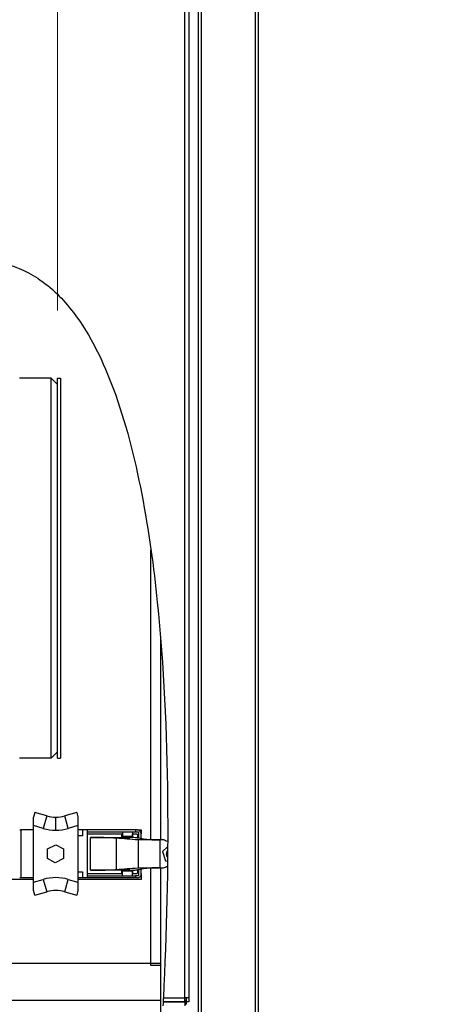
# Model space of a CAD drawing. Units: inches. Extents: x 70 to 342, y 23 to 225.
# Drawn here: x 178 to 186, y 132 to 151 of the extents above; entities that cross this region are included whole.
import ezdxf

# ---------------------------------------------------------------- set-up
doc = ezdxf.new("R2010")
doc.units = ezdxf.units.IN
doc.header["$LTSCALE"] = 21.333333
doc.header["$MEASUREMENT"] = 0
for name, color, linetype, lineweight in [('Dimensions(ANSI)', 7, 'Continuous', 18), ('Visible Edges(ANSI)', 7, 'Continuous', 25), ('Visible Tangent Edges(ANSI)', 7, 'Continuous', 25)]:
    doc.layers.add(name, color=color, linetype=linetype, lineweight=lineweight)
doc.styles.add('MESTEK', font='arial.ttf')
doc.dimstyles.new('MESTEK FRACTIONS', dxfattribs={"dimscale": 21.333333, "dimtxt": 0.08, "dimasz": 0.098425, "dimexe": 0.063, "dimexo": 0.0625, "dimgap": 0.031496, "dimtad": 0, "dimtih": 1, "dimtoh": 1, "dimdec": 4, "dimrnd": 1e-08, "dimzin": 1, "dimdsep": 46, "dimlunit": 5, "dimtxsty": 'MESTEK', "dimcen": 0.09, "dimdle": 0.393701, "dimclrd": 7, "dimclre": 7, "dimclrt": 7, "dimadec": 0, "dimazin": 0, "dimtfac": 1, "dimtofl": 0, "dimtmove": 0, "dimatfit": 3, "dimfxl": 0, "dimfrac": 2, "dimtolj": 1, "dimtzin": 0, "dimlwd": 15, "dimlwe": 15, "dimarcsym": 0})

# ---------------------------------------------------------------- blocks, each defined once
blk = doc.blocks.new('*D38')
at = {"layer": 'Defpoints', "color": 0, "linetype": 'Continuous'}
for p in [(182.419, 168.051), (182.419, 162.384), (178.445, 144.021)]:
    blk.add_point(p, dxfattribs=at)
at = {"layer": 'Dimensions(ANSI)', "color": 7, "linetype": 'Continuous', "lineweight": 15}
for p, q in [((178.445, 145.354), (178.445, 169.395)), ((182.419, 163.717), (182.419, 169.395)), ((176.345, 168.051), (174.246, 168.051)), ((184.518, 168.051), (187.939, 168.051))]:
    blk.add_line(p, q, dxfattribs=at)
at = {"layer": 'Dimensions(ANSI)', "color": 7, "linetype": 'Continuous'}
for points in [[(176.345, 168.401), (176.345, 167.701), (178.445, 168.051)], [(184.518, 168.401), (184.518, 167.701), (182.419, 168.051)]]:
    blk.add_solid(points, dxfattribs=at)
at = {"layer": 'Dimensions(ANSI)', "color": 7, "linetype": 'Continuous', "lineweight": 18, "insert": (188.611, 171.797), "char_height": 1.70667, "attachment_point": 1, "style": 'MESTEK'}
blk.add_mtext('\\A1; 3 1/16\\P[78]{\\PWATER OUTLET}', dxfattribs=at)

msp = doc.modelspace()

# ---------------------------------------------------------------- linework, layer by layer
at = {"layer": 'Visible Edges(ANSI)'}
for p, q in [((181.03955, 161.134728), (181.03955, 131.796728)), ((181.228503, 107.494728), (181.228503, 160.467728)), ((182.409605, 107.494728), (182.409605, 160.467728)), ((178.32005, 144.020558), (177.69505, 144.020558)), ((178.32005, 136.520558), (178.32005, 144.020558)), ((178.44505, 143.895558), (178.32005, 144.020558)), ((178.44505, 136.520558), (178.44505, 144.020558)), ((178.44505, 144.020558), (178.50705, 144.020558)), ((178.50705, 144.020558), (178.50705, 136.520558)), ((180.28955, 134.914299), (180.28955, 140.632373)), ((180.480471, 138.881914), (180.480471, 134.909685)), ((178.44505, 136.645558), (178.32005, 136.520558)), ((178.32005, 136.520558), (177.69505, 136.520558)), ((178.44505, 136.520558), (178.50705, 136.520558)), ((177.999711, 135.447556), (177.974058, 135.357124)), ((178.234169, 135.381046), (177.999711, 135.447556)), ((178.823404, 135.447556), (178.588947, 135.381046)), ((178.823404, 135.447556), (178.849058, 135.357124)), ((177.697975, 135.105728), (177.71766, 135.105728)), ((177.974058, 135.105728), (177.71766, 135.105728)), ((177.974058, 134.075764), (177.974058, 135.190811)), ((178.849058, 135.190811), (178.849058, 134.075764)), ((178.938132, 135.105728), (178.849058, 135.105728)), ((179.036558, 135.105728), (178.938132, 135.105728)), ((178.938132, 135.105728), (178.938132, 134.987618)), ((179.036558, 135.066358), (179.036558, 135.105728)), ((179.98144, 135.105728), (179.036558, 135.105728)), ((179.036558, 134.200216), (179.036558, 135.066358)), ((179.036558, 135.066358), (179.98144, 135.066358)), ((179.036558, 135.027795), (179.712624, 135.027795)), ((179.712624, 135.027795), (179.725534, 135.027795)), ((179.712624, 134.956319), (179.712624, 135.027795)), ((179.725534, 135.066358), (179.725534, 134.975807)), ((179.922384, 135.066358), (179.922384, 134.975807)), ((179.922384, 135.027795), (179.928433, 135.027795)), ((179.928433, 135.027795), (180.001125, 135.027795)), ((180.02081, 135.105728), (179.98144, 135.105728)), ((179.98144, 135.105728), (179.98144, 135.066358)), ((179.98144, 135.066358), (180.040495, 135.066358)), ((180.02081, 135.105728), (180.09955, 135.105728)), ((180.040495, 135.066358), (180.040495, 134.946454)), ((180.09955, 135.105728), (180.09955, 135.026988)), ((180.09955, 134.938641), (180.09955, 135.026988)), ((178.246163, 134.735239), (178.409604, 134.814935)), ((178.409604, 134.814935), (178.561194, 134.730371)), ((178.938132, 134.987618), (178.849058, 134.987618)), ((179.095613, 134.956319), (179.712624, 134.956319)), ((179.922384, 134.975807), (179.725534, 134.975807)), ((180.044604, 134.909685), (180.027556, 134.909685)), ((180.539161, 134.909685), (180.470797, 134.909685)), ((178.248216, 134.544312), (178.246163, 134.735239)), ((178.561194, 134.730371), (178.563247, 134.539444)), ((180.619051, 134.773688), (180.517332, 134.677698)), ((180.517332, 134.677698), (180.576214, 134.496066)), ((178.399805, 134.459748), (178.248216, 134.544312)), ((178.563247, 134.539444), (178.399805, 134.459748)), ((180.576214, 134.496066), (180.616723, 134.487596)), ((178.849058, 134.278957), (178.938132, 134.278957)), ((178.938132, 134.278957), (178.938132, 134.160846)), ((179.712584, 134.240394), (179.036558, 134.240394)), ((179.712584, 134.31187), (179.095613, 134.31187)), ((179.712584, 134.240394), (179.712584, 134.31187)), ((179.725534, 134.240394), (179.712584, 134.240394)), ((179.725534, 134.200216), (179.725534, 134.290768)), ((179.922384, 134.290768), (179.725534, 134.290768)), ((179.922384, 134.200216), (179.922384, 134.290768)), ((179.928421, 134.240394), (179.922384, 134.240394)), ((180.001125, 134.240394), (179.928421, 134.240394)), ((180.02081, 134.319134), (180.02081, 134.260079)), ((180.027556, 134.358504), (180.044604, 134.358504)), ((180.040495, 134.321736), (180.040495, 134.200216)), ((180.09955, 134.239586), (180.09955, 134.329549)), ((180.09955, 134.239586), (180.09955, 134.125728)), ((180.28955, 132.428228), (180.28955, 134.35389)), ((180.470797, 134.358504), (180.539161, 134.358504)), ((180.480471, 134.358504), (180.480471, 130.82599)), ((177.974058, 134.125728), (176.71955, 134.125728)), ((177.71766, 134.160846), (177.697975, 134.160846)), ((177.974058, 134.160846), (177.71766, 134.160846)), ((178.938132, 134.160846), (178.849058, 134.160846)), ((180.09955, 134.125728), (178.849058, 134.125728)), ((179.036558, 134.160846), (178.938132, 134.160846)), ((179.036558, 134.200216), (179.98144, 134.200216)), ((179.036558, 134.160846), (179.036558, 134.200216)), ((179.98144, 134.160846), (179.036558, 134.160846)), ((180.040495, 134.200216), (179.98144, 134.200216)), ((179.98144, 134.200216), (179.98144, 134.160846)), ((180.02081, 134.160846), (179.98144, 134.160846)), ((177.999711, 133.819019), (177.974058, 133.90945)), ((177.999711, 133.819019), (178.234169, 133.885528)), ((178.588947, 133.885528), (178.823404, 133.819019)), ((178.849058, 133.90945), (178.823404, 133.819019)), ((175.267689, 132.478228), (180.480471, 132.478228)), ((180.480471, 132.428228), (180.28955, 132.428228)), ((180.530554, 131.715728), (180.95855, 131.715728)), ((180.95855, 131.715728), (180.530554, 131.715728)), ((180.95855, 131.715728), (180.95855, 131.796728)), ((181.03955, 131.796728), (180.95855, 131.796728)), ((180.95855, 131.715728), (180.982479, 131.715728)), ((180.95855, 131.715728), (180.95855, 131.634728)), ((180.982479, 131.796728), (180.982479, 131.746728)), ((180.982479, 131.746728), (180.982479, 131.715728)), ((180.982479, 131.715728), (180.982479, 131.665728)), ((180.98955, 131.715728), (180.98955, 131.796728)), ((181.03955, 131.715728), (180.98955, 131.715728)), ((181.03955, 131.796728), (181.03955, 131.715728)), ((180.95855, 131.665728), (180.982479, 131.665728))]:
    msp.add_line(p, q, dxfattribs=at)
for centre, radius, start, end in [((178.411558, 136.006373), 0.65, 254.1627147, 270), ((178.411558, 136.006373), 0.65, 270, 285.8372853), ((180.02081, 135.026988), 0.07874, 0, 90), ((180.690101, 134.633346), 0.098425, 136.6019443, 197.9618616), ((180.690101, 134.634094), 0.098425, 180.2177245, 222.4770946), ((180.690101, 134.633346), 0.098425, 197.9618616, 222.4712424), ((180.02081, 134.239586), 0.07874, 270, 0), ((178.411558, 133.260202), 0.65, 74.1627147, 105.8372853)]:
    msp.add_arc(centre, radius, start, end, dxfattribs=at)
for points, knots in [([(176.032388, 146.215728), (176.130007, 146.244569), (176.228345, 146.269221), (176.644514, 146.352489), (176.967022, 146.365594), (177.562255, 146.250734), (177.818181, 146.144057), (178.328381, 145.809035), (178.561442, 145.573187), (179.099397, 144.867342), (179.355558, 144.326839), (180.024136, 142.525197), (180.275228, 140.952539), (180.670753, 137.112457), (180.658963, 134.314268), (180.534599, 131.796728)], [60.727970882, 60.727970882, 60.727970882, 60.727970882, 62.359215428, 62.359215428, 67.604255547, 67.604255547, 72.178810659, 72.178810659, 77.491089151, 77.491089151, 86.56033742, 86.56033742, 108.701777695, 108.701777695, 149.483122332, 149.483122332, 149.483122332, 149.483122332]), ([(180.001125, 135.027795), (180.003811, 135.027795), (180.006153, 135.027251), (180.009017, 135.026173), (180.009867, 135.025768), (180.010995, 135.025147), (180.011523, 135.024833), (180.012077, 135.024469), (180.012339, 135.024289), (180.012466, 135.024199), (180.01252, 135.024161), (180.012556, 135.024136), (180.012549, 135.024141), (180.015342, 135.022139), (180.017451, 135.01954), (180.020182, 135.013943), (180.02081, 135.010953), (180.02081, 135.00811)], [0, 0, 0, 0, 0.25, 0.25, 0.375, 0.375, 0.4375, 0.46875, 0.484375, 0.4921875, 0.49609375, 0.49609375, 0.5, 0.5, 0.75, 0.75, 1, 1, 1, 1]), ([(179.607045, 134.942867), (179.591642, 134.944082), (179.574605, 134.945206), (179.547396, 134.946753), (179.538051, 134.947245), (179.52371, 134.94795), (179.516459, 134.948294), (179.507878, 134.948679), (179.50356, 134.948868), (179.501394, 134.948962), (179.500309, 134.949009), (179.499766, 134.949032), (179.499495, 134.949043), (179.499359, 134.949049), (179.499301, 134.949052), (179.499262, 134.949053), (179.499278, 134.949053), (179.471116, 134.950254), (179.440976, 134.951302), (179.393932, 134.952647), (179.377944, 134.953058), (179.353644, 134.953618), (179.34549, 134.953795), (179.333198, 134.954046), (179.327036, 134.954169), (179.319823, 134.954305), (179.316727, 134.954362), (179.314662, 134.9544), (179.313684, 134.954418), (179.242891, 134.955692), (179.168791, 134.956319), (179.095613, 134.956319)], [0, 0, 0, 0, 0.25, 0.25, 0.375, 0.375, 0.4375, 0.46875, 0.484375, 0.4921875, 0.49609375, 0.498046875, 0.499023437, 0.499511719, 0.499755859, 0.499755859, 0.5, 0.5, 0.625, 0.625, 0.6875, 0.6875, 0.71875, 0.71875, 0.734375, 0.7421875, 0.74609375, 0.74609375, 0.75, 0.75, 1, 1, 1, 1]), ([(179.928433, 134.957035), (179.925819, 134.957261), (179.921418, 134.957584), (179.915446, 134.957933), (179.91225, 134.9581), (179.9106, 134.958182), (179.909882, 134.958217), (179.9094, 134.95824), (179.909118, 134.958254), (179.905665, 134.958417), (179.900524, 134.958632), (179.894061, 134.958858), (179.890713, 134.958965), (179.88901, 134.959016), (179.888151, 134.959042), (179.887781, 134.959053), (179.887535, 134.95906), (179.88745, 134.959062), (179.882079, 134.959218), (179.873976, 134.959414), (179.864012, 134.95959), (179.859633, 134.959655), (179.856689, 134.959695), (179.855142, 134.959715), (179.847979, 134.9598), (179.839309, 134.959872), (179.829065, 134.959904), (179.824647, 134.959906), (179.821695, 134.959905), (179.820263, 134.959903), (179.812616, 134.959888), (179.803574, 134.959838), (179.793261, 134.959724), (179.788163, 134.959653), (179.785991, 134.95962), (179.784545, 134.959597), (179.783866, 134.959586), (179.777009, 134.959471), (179.768254, 134.959286), (179.758721, 134.959014), (179.754124, 134.958865), (179.751868, 134.958787), (179.75075, 134.958747), (179.750274, 134.958729), (179.749957, 134.958718), (179.749755, 134.95871), (179.74596, 134.95857), (179.740742, 134.958353), (179.735181, 134.958076), (179.732532, 134.957931), (179.731241, 134.957857), (179.730694, 134.957825), (179.730332, 134.957804), (179.730204, 134.957796), (179.722521, 134.957336), (179.716738, 134.956849), (179.712624, 134.956319)], [0, 0, 0, 0, 0.0625, 0.09375, 0.109375, 0.1171875, 0.12109375, 0.12109375, 0.125, 0.125, 0.1875, 0.21875, 0.234375, 0.2421875, 0.24609375, 0.248046875, 0.248046875, 0.25, 0.25, 0.3125, 0.34375, 0.359375, 0.359375, 0.375, 0.375, 0.4375, 0.46875, 0.484375, 0.484375, 0.5, 0.5, 0.5625, 0.59375, 0.609375, 0.6171875, 0.6171875, 0.625, 0.625, 0.6875, 0.71875, 0.734375, 0.7421875, 0.74609375, 0.748046875, 0.748046875, 0.75, 0.75, 0.8125, 0.84375, 0.859375, 0.8671875, 0.87109375, 0.87109375, 0.875, 0.875, 1, 1, 1, 1]), ([(179.873172, 134.954526), (179.873172, 134.954928), (179.870812, 134.955266), (179.866226, 134.955674), (179.864518, 134.955794), (179.86192, 134.95595), (179.861047, 134.955998), (179.859751, 134.956063), (179.859107, 134.956095), (179.858365, 134.956129), (179.858049, 134.956142), (179.85784, 134.956152), (179.857771, 134.956155), (179.85314, 134.956353), (179.847966, 134.956499), (179.839819, 134.95665), (179.837039, 134.956689), (179.832845, 134.956731), (179.830742, 134.956747), (179.828293, 134.956759), (179.827246, 134.956763), (179.826548, 134.956765), (179.826261, 134.956765), (179.819301, 134.956777), (179.812483, 134.956725), (179.80276, 134.956552), (179.799606, 134.956478), (179.795138, 134.956343), (179.793692, 134.956294), (179.791606, 134.956215), (179.790583, 134.956174), (179.78943, 134.956123), (179.788864, 134.956097), (179.788624, 134.956086), (179.788464, 134.956079), (179.788351, 134.956073), (179.785383, 134.955931), (179.782122, 134.955732), (179.776795, 134.955217), (179.774747, 134.954901), (179.774747, 134.954526)], [0.5, 0.5, 0.5, 0.5, 0.5625, 0.5625, 0.59375, 0.59375, 0.609375, 0.609375, 0.6171875, 0.62109375, 0.623046875, 0.623046875, 0.625, 0.625, 0.6875, 0.6875, 0.71875, 0.71875, 0.734375, 0.7421875, 0.74609375, 0.74609375, 0.75, 0.75, 0.8125, 0.8125, 0.84375, 0.84375, 0.859375, 0.859375, 0.8671875, 0.87109375, 0.873046875, 0.8740234375, 0.8740234375, 0.875, 0.875, 0.9375, 0.9375, 1, 1, 1, 1]), ([(179.774747, 134.954526), (179.774747, 134.95415), (179.776794, 134.953834), (179.780789, 134.953448), (179.782279, 134.953334), (179.78455, 134.953185), (179.785313, 134.953139), (179.786447, 134.953075), (179.787012, 134.953045), (179.787662, 134.953012), (179.787984, 134.952996), (179.788122, 134.952989), (179.788214, 134.952985), (179.788226, 134.952984), (179.793382, 134.952737), (179.799517, 134.952558), (179.809239, 134.952384), (179.812567, 134.952342), (179.817568, 134.952303), (179.819237, 134.952294), (179.821729, 134.952286), (179.822972, 134.952284), (179.824209, 134.952284), (179.825032, 134.952284), (179.825504, 134.952285), (179.831417, 134.952295), (179.837101, 134.95235), (179.845248, 134.952502), (179.847899, 134.952563), (179.8517, 134.952673), (179.852938, 134.952713), (179.854741, 134.952776), (179.855629, 134.952809), (179.856639, 134.952849), (179.857066, 134.952867), (179.85735, 134.952879), (179.857527, 134.952886), (179.860964, 134.953033), (179.864696, 134.95324), (179.870812, 134.953785), (179.873172, 134.954123), (179.873172, 134.954526)], [0, 0, 0, 0, 0.0625, 0.0625, 0.09375, 0.09375, 0.109375, 0.109375, 0.1171875, 0.12109375, 0.123046875, 0.1240234375, 0.1240234375, 0.125, 0.125, 0.1875, 0.1875, 0.21875, 0.21875, 0.234375, 0.234375, 0.2421875, 0.24609375, 0.24609375, 0.25, 0.25, 0.3125, 0.3125, 0.34375, 0.34375, 0.359375, 0.359375, 0.3671875, 0.37109375, 0.373046875, 0.373046875, 0.375, 0.375, 0.4375, 0.4375, 0.5, 0.5, 0.5, 0.5]), ([(180.470797, 134.909685), (180.427851, 134.909685), (180.384909, 134.909685), (180.301943, 134.909685), (180.261927, 134.909685), (180.187542, 134.909685), (180.153179, 134.909685), (180.092444, 134.909685), (180.066077, 134.909685), (180.044604, 134.909685)], [0, 0, 0, 0, 0.25, 0.25, 0.5, 0.5, 0.75, 0.75, 1, 1, 1, 1]), ([(180.268113, 134.916338), (180.277028, 134.915159), (180.290275, 134.914147), (180.313083, 134.91288), (180.321181, 134.9125), (180.333694, 134.911992), (180.337926, 134.911833), (180.344327, 134.911611), (180.34754, 134.911504), (180.350765, 134.911402), (180.352918, 134.911336), (180.353953, 134.911305), (180.372984, 134.910743), (180.392364, 134.910346), (180.432217, 134.909817), (180.452686, 134.909685), (180.472851, 134.909685)], [0, 0, 0, 0, 0.25, 0.25, 0.375, 0.375, 0.4375, 0.4375, 0.46875, 0.484375, 0.484375, 0.5, 0.5, 0.75, 0.75, 1, 1, 1, 1]), ([(179.095613, 134.31187), (179.132938, 134.31187), (179.1705, 134.312033), (179.226157, 134.312523), (179.244595, 134.312727), (179.271945, 134.313094), (179.28101, 134.313227), (179.294516, 134.313441), (179.301245, 134.313552), (179.309051, 134.313688), (179.312942, 134.313758), (179.314608, 134.313788), (179.315717, 134.313808), (179.316321, 134.313819), (179.349141, 134.314423), (179.380965, 134.315163), (179.426929, 134.316489), (179.441953, 134.316967), (179.463905, 134.317739), (179.471124, 134.318005), (179.481789, 134.318418), (179.487081, 134.318628), (179.493178, 134.318879), (179.496207, 134.319006), (179.497717, 134.31907), (179.498471, 134.319102), (179.498847, 134.319118), (179.499008, 134.319125), (179.499116, 134.319129), (179.499204, 134.319133), (179.53895, 134.320828), (179.576239, 134.322891), (179.607045, 134.325322)], [0, 0, 0, 0, 0.125, 0.125, 0.1875, 0.1875, 0.21875, 0.21875, 0.234375, 0.2421875, 0.24609375, 0.248046875, 0.248046875, 0.25, 0.25, 0.375, 0.375, 0.4375, 0.4375, 0.46875, 0.46875, 0.484375, 0.4921875, 0.49609375, 0.498046875, 0.499023437, 0.499511719, 0.499755859, 0.499755859, 0.5, 0.5, 1, 1, 1, 1]), ([(179.712584, 134.31187), (179.714679, 134.3116), (179.718478, 134.311211), (179.724061, 134.310784), (179.7267, 134.310608), (179.72806, 134.31052), (179.728565, 134.310489), (179.729282, 134.310444), (179.73254, 134.310246), (179.737646, 134.309977), (179.742854, 134.309748), (179.74554, 134.309638), (179.746302, 134.309607), (179.748873, 134.309507), (179.755395, 134.309266), (179.765193, 134.308976), (179.774277, 134.308778), (179.778933, 134.308687), (179.780359, 134.308661), (179.7833, 134.308609), (179.790694, 134.308488), (179.798287, 134.308402), (179.80759, 134.308331), (179.810663, 134.308313), (179.817315, 134.308288), (179.820634, 134.308281), (179.823947, 134.308281)], [0, 0, 0, 0, 0.0675599127, 0.1013398691, 0.1182298472, 0.1182298472, 0.1266748363, 0.1266748363, 0.1351198254, 0.2026797381, 0.2364596945, 0.2364596945, 0.2533496727, 0.2533496727, 0.2702396508, 0.3377995636, 0.3715795199, 0.3715795199, 0.3884694981, 0.3884694981, 0.4053594763, 0.472919389, 0.472919389, 0.5066993453, 0.5066993453, 0.5404793017, 0.5404793017, 0.5404793017, 0.5404793017]), ([(179.873172, 134.313663), (179.873172, 134.314066), (179.870812, 134.314403), (179.866226, 134.314812), (179.864518, 134.314932), (179.86192, 134.315088), (179.861047, 134.315135), (179.859751, 134.315201), (179.859107, 134.315232), (179.858365, 134.315266), (179.858049, 134.31528), (179.85784, 134.315289), (179.857771, 134.315292), (179.85314, 134.31549), (179.847966, 134.315637), (179.839819, 134.315788), (179.837039, 134.315827), (179.832845, 134.315869), (179.830742, 134.315885), (179.828293, 134.315897), (179.827246, 134.3159), (179.826548, 134.315902), (179.826261, 134.315903), (179.819301, 134.315915), (179.812483, 134.315863), (179.80276, 134.315689), (179.799606, 134.315615), (179.795138, 134.315481), (179.793692, 134.315432), (179.791606, 134.315353), (179.790583, 134.315311), (179.78943, 134.315261), (179.788864, 134.315235), (179.788624, 134.315224), (179.788464, 134.315216), (179.788351, 134.315211), (179.785383, 134.315069), (179.782122, 134.31487), (179.776795, 134.314355), (179.774747, 134.314038), (179.774747, 134.313663)], [0.5, 0.5, 0.5, 0.5, 0.5625, 0.5625, 0.59375, 0.59375, 0.609375, 0.609375, 0.6171875, 0.62109375, 0.623046875, 0.623046875, 0.625, 0.625, 0.6875, 0.6875, 0.71875, 0.71875, 0.734375, 0.7421875, 0.74609375, 0.74609375, 0.75, 0.75, 0.8125, 0.8125, 0.84375, 0.84375, 0.859375, 0.859375, 0.8671875, 0.87109375, 0.873046875, 0.8740234375, 0.8740234375, 0.875, 0.875, 0.9375, 0.9375, 1, 1, 1, 1]), ([(179.774747, 134.313663), (179.774747, 134.313288), (179.776794, 134.312972), (179.780789, 134.312585), (179.782279, 134.312471), (179.78455, 134.312322), (179.785313, 134.312276), (179.786447, 134.312213), (179.787012, 134.312182), (179.787662, 134.312149), (179.787984, 134.312133), (179.788122, 134.312127), (179.788214, 134.312122), (179.788226, 134.312122), (179.793382, 134.311875), (179.799517, 134.311695), (179.809239, 134.311521), (179.812567, 134.311479), (179.817568, 134.31144), (179.819237, 134.311431), (179.821729, 134.311424), (179.822972, 134.311421), (179.824209, 134.311421), (179.825032, 134.311422), (179.825504, 134.311422), (179.831417, 134.311433), (179.837101, 134.311488), (179.845248, 134.311639), (179.847899, 134.311701), (179.8517, 134.311811), (179.852938, 134.31185), (179.854741, 134.311914), (179.855629, 134.311947), (179.856639, 134.311987), (179.857066, 134.312004), (179.85735, 134.312016), (179.857527, 134.312024), (179.860964, 134.312171), (179.864696, 134.312378), (179.870812, 134.312923), (179.873172, 134.313261), (179.873172, 134.313663)], [0, 0, 0, 0, 0.0625, 0.0625, 0.09375, 0.09375, 0.109375, 0.109375, 0.1171875, 0.12109375, 0.123046875, 0.1240234375, 0.1240234375, 0.125, 0.125, 0.1875, 0.1875, 0.21875, 0.21875, 0.234375, 0.234375, 0.2421875, 0.24609375, 0.24609375, 0.25, 0.25, 0.3125, 0.3125, 0.34375, 0.34375, 0.359375, 0.359375, 0.3671875, 0.37109375, 0.373046875, 0.373046875, 0.375, 0.375, 0.4375, 0.4375, 0.5, 0.5, 0.5, 0.5]), ([(179.823947, 134.308281), (179.829581, 134.308281), (179.835195, 134.308299), (179.843587, 134.308355), (179.846299, 134.308377), (179.85207, 134.308434), (179.86061, 134.308534), (179.871524, 134.308724), (179.880008, 134.308923), (179.883209, 134.309008), (179.884485, 134.309042), (179.884905, 134.309053), (179.886361, 134.309094), (179.891165, 134.309231), (179.897544, 134.309445), (179.903508, 134.309683), (179.905975, 134.30979), (179.907194, 134.309845), (179.907616, 134.309864), (179.908573, 134.309908), (179.916622, 134.310287), (179.923318, 134.310712), (179.928421, 134.311152)], [0.5404793017, 0.5404793017, 0.5404793017, 0.5404793017, 0.597919389, 0.597919389, 0.6266394326, 0.6266394326, 0.6553594763, 0.7127995636, 0.7415196072, 0.7486996181, 0.7486996181, 0.755879629, 0.755879629, 0.7702396508, 0.8276797381, 0.8563997818, 0.8707598036, 0.8707598036, 0.8779398145, 0.8779398145, 0.8851198254, 1, 1, 1, 1]), ([(180.020795, 134.260079), (180.02081, 134.256947), (180.020049, 134.253826), (180.017906, 134.249671), (180.017027, 134.248372), (180.0155, 134.246609), (180.014685, 134.245773), (180.013654, 134.244887), (180.013119, 134.244468), (180.012848, 134.244265), (180.01273, 134.244179), (180.012652, 134.244122), (180.01259, 134.244077), (180.011497, 134.243295), (180.010047, 134.242414), (180.006243, 134.240962), (180.003874, 134.240394), (180.001125, 134.240394)], [0, 0, 0, 0, 0.25, 0.25, 0.375, 0.375, 0.4375, 0.46875, 0.484375, 0.4921875, 0.49609375, 0.49609375, 0.5, 0.5, 0.75, 0.75, 1, 1, 1, 1]), ([(180.044604, 134.358504), (180.066077, 134.358504), (180.092444, 134.358504), (180.153179, 134.358504), (180.187542, 134.358504), (180.261927, 134.358504), (180.301943, 134.358504), (180.384909, 134.358504), (180.427851, 134.358504), (180.470797, 134.358504)], [0, 0, 0, 0, 0.25, 0.25, 0.5, 0.5, 0.75, 0.75, 1, 1, 1, 1]), ([(180.472851, 134.358504), (180.452688, 134.358504), (180.432219, 134.358372), (180.402328, 134.357975), (180.392502, 134.35781), (180.37814, 134.357512), (180.373415, 134.357405), (180.366444, 134.357231), (180.362988, 134.357141), (180.359579, 134.357047), (180.357317, 134.356982), (180.35615, 134.356949), (180.33783, 134.356408), (180.320688, 134.355731), (180.290276, 134.354042), (180.277028, 134.35303), (180.268113, 134.351851)], [0, 0, 0, 0, 0.25, 0.25, 0.375, 0.375, 0.4375, 0.4375, 0.46875, 0.484375, 0.484375, 0.5, 0.5, 0.75, 0.75, 1, 1, 1, 1]), ([(180.530554, 131.715728), (180.530554, 131.715728), (180.53055, 131.715652), (180.530502, 131.714697), (180.530355, 131.711789), (180.529872, 131.702245), (180.529546, 131.695808), (180.528915, 131.683391), (180.528659, 131.678357), (180.527975, 131.664956), (180.52753, 131.656265), (180.526907, 131.644143), (180.526745, 131.640988), (180.526555, 131.637298), (180.526528, 131.636773), (180.526484, 131.635938), (180.526468, 131.635627), (180.526442, 131.63512), (180.526432, 131.634924), (180.526422, 131.634728)], [0.436193079, 0.436193079, 0.436193079, 0.436193079, 0.4516775726, 0.4516775726, 0.5331801414, 0.5331801414, 0.6123260342, 0.6123260342, 0.658846748, 0.658846748, 0.7282914996, 0.7282914996, 0.7524585895, 0.7524585895, 0.7564655267, 0.7564655267, 0.7588350762, 0.7588350762, 0.7603314078, 0.7603314078, 0.7603314078, 0.7603314078]), ([(180.534599, 131.796728), (180.534588, 131.796519), (180.534578, 131.796309), (180.534552, 131.795775), (180.534536, 131.79545), (180.534483, 131.794378), (180.534446, 131.793631), (180.534044, 131.785499), (180.533681, 131.778196), (180.532977, 131.764042), (180.53264, 131.757269), (180.531971, 131.743895), (180.531653, 131.737563), (180.5311, 131.72656), (180.530879, 131.722181), (180.530616, 131.716953), (180.530554, 131.715728), (180.530554, 131.715728)], [0.7613823548, 0.7613823548, 0.7613823548, 0.7613823548, 0.7629815389, 0.7629815389, 0.7654594525, 0.7654594525, 0.7711608717, 0.7711608717, 0.8275703113, 0.8275703113, 0.8849439097, 0.8849439097, 0.951079714, 0.951079714, 1.0233330311, 1.0233330311, 1.0854748717, 1.0854748717, 1.0854748717, 1.0854748717])]:
    msp.add_open_spline(points, degree=3, knots=knots, dxfattribs=at)
for points, weights in [([(177.974058, 135.190811), (177.974058, 135.251974), (177.974058, 135.309621), (177.974058, 135.357124)], [1, 0.961674889893, 0.961674889893, 1]), ([(178.849058, 135.357124), (178.849058, 135.309621), (178.849058, 135.251974), (178.849058, 135.190811)], [1, 0.961674889893, 0.961674889893, 1]), ([(177.974058, 133.90945), (177.974058, 133.956953), (177.974058, 134.0146), (177.974058, 134.075764)], [1, 0.961674889893, 0.961674889893, 1]), ([(178.849058, 134.075764), (178.849058, 134.0146), (178.849058, 133.956953), (178.849058, 133.90945)], [1, 0.961674889894, 0.961674889894, 1])]:
    msp.add_rational_spline(points, weights, degree=3, dxfattribs=at)
for points in [[(180.02081, 135.00811), (180.02081, 134.988426), (180.02081, 134.968742), (180.020814, 134.949058)], [(180.027556, 134.909685), (179.887386, 134.920746), (179.747215, 134.931806), (179.607045, 134.942867)], [(180.020814, 134.949057), (179.990023, 134.951717), (179.959228, 134.954376), (179.928433, 134.957035)], [(180.020814, 134.949057), (180.103248, 134.938151), (180.185681, 134.927245), (180.268113, 134.916338)], [(180.619561, 134.876382), (180.592761, 134.887483), (180.565961, 134.898584), (180.539161, 134.909685)], [(179.607045, 134.325322), (179.747215, 134.336382), (179.887386, 134.347443), (180.027556, 134.358504)], [(179.928421, 134.311152), (179.959214, 134.313812), (179.990007, 134.316473), (180.020816, 134.319134)], [(180.268113, 134.351851), (180.185685, 134.340945), (180.103257, 134.330038), (180.020816, 134.319134)], [(180.539161, 134.358504), (180.564651, 134.369062), (180.590141, 134.37962), (180.61563, 134.390178)]]:
    msp.add_open_spline(points, degree=3, dxfattribs=at)
at = {"layer": 'Visible Tangent Edges(ANSI)'}
for p, q in [((180.95855, 131.796728), (180.95855, 161.134728)), ((181.287558, 107.494728), (181.287558, 160.467728)), ((182.35055, 107.494728), (182.35055, 160.467728)), ((178.234169, 135.381046), (178.16485, 135.136688)), ((178.411558, 135.102373), (178.411558, 135.356373)), ((178.658265, 135.136688), (178.588947, 135.381046)), ((177.71766, 135.105728), (177.71766, 134.160846)), ((178.16485, 135.136688), (177.974058, 135.190811)), ((178.849058, 135.190811), (178.658265, 135.136688)), ((179.928433, 134.957035), (179.928433, 135.027795)), ((179.095613, 134.31187), (179.095613, 134.956319)), ((179.607045, 134.325322), (179.607045, 134.942867)), ((180.044604, 134.358504), (180.044604, 134.909685)), ((180.470797, 134.358504), (180.470797, 134.909685)), ((179.823947, 134.290768), (179.823947, 134.308281)), ((179.928421, 134.311152), (179.928421, 134.240394)), ((177.974058, 134.075764), (178.16485, 134.129887)), ((178.16485, 134.129887), (178.234169, 133.885528)), ((178.588947, 133.885528), (178.658265, 134.129887)), ((178.658265, 134.129887), (178.849058, 134.075764)), ((175.267689, 131.746728), (180.480471, 131.746728)), ((180.534599, 131.796728), (180.95855, 131.796728)), ((180.95855, 131.746728), (180.982479, 131.746728))]:
    msp.add_line(p, q, dxfattribs=at)
for centre, start, end in [((178.411558, 136.006373), 254.1627147, 270), ((178.411558, 136.006373), 270, 285.8372853), ((178.411558, 133.260202), 74.1627147, 105.8372853)]:
    msp.add_arc(centre, 0.904, start, end, dxfattribs=at)

# ---------------------------------------------------------------- dimensions: what is measured, and where the dimension line sits
at = {"layer": 'Dimensions(ANSI)', "color": 7, "linetype": 'Continuous', "lineweight": 18}
dim = msp.add_linear_dim(base=(182.41855, 168.051417), p1=(178.44505, 144.020558), p2=(182.41855, 162.383728), angle=180, text=' <>\\X[78]{\\PWATER OUTLET}', dimstyle='MESTEK FRACTIONS', override={"dimtih": 0, "dimtoh": 0, "dimdec": 4, "dimlfac": 0.770731, "dimpost": '\\X', "dimtp": 0, "dimtm": 0, "dimtdec": 2, "dimatfit": 1, "dimtvp": -0.333333}, dxfattribs=at)
dim.commit()
dim.dimension.update_dxf_attribs({"geometry": '*D38', "text_midpoint": (197.910901, 168.051417), "dimtype": 160})

doc.saveas('drawing.dxf')
